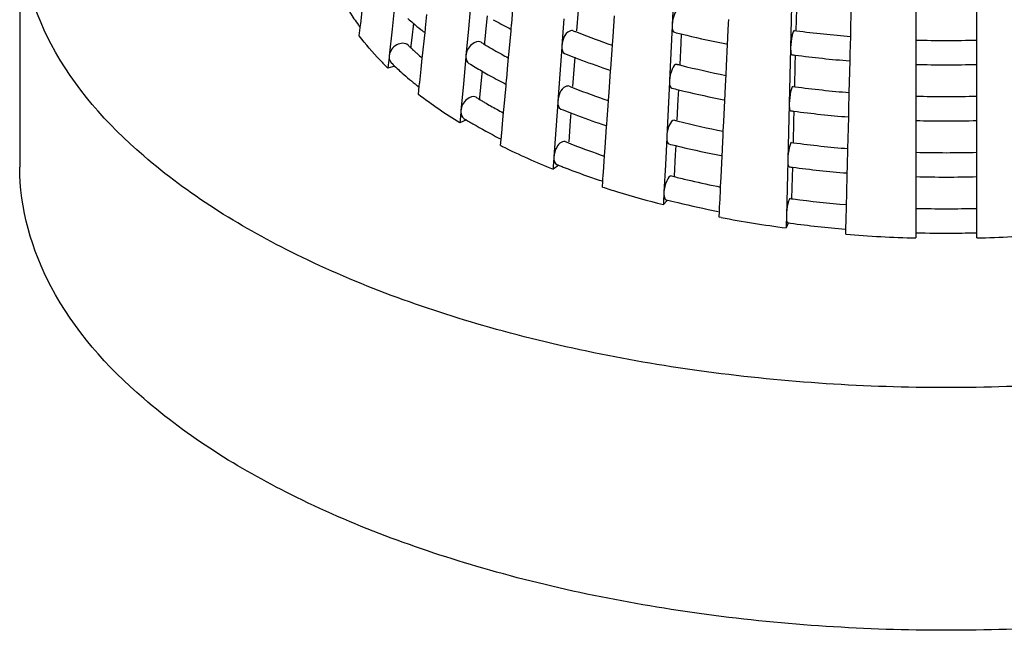
# Model space of a CAD drawing. Units: millimetres. Extents: x -1 to 2101, y -1 to 2971.
# Drawn here: x 1176 to 1184, y 1806 to 1811 of the extents above; entities that cross this region are included whole.
import ezdxf

# ---------------------------------------------------------------- set-up
doc = ezdxf.new("R2010")
doc.units = ezdxf.units.MM
doc.header["$LTSCALE"] = 193.6
doc.layers.add('GEOM', color=7, linetype='CONTINUOUS')

msp = doc.modelspace()

# ---------------------------------------------------------------- linework, layer by layer
at = {"layer": 'GEOM', "color": 7, "linetype": 'CONTINUOUS'}
for p, q in [((1176.3396, 1812.0064), (1176.3396, 1810.0146)), ((1183.6896, 1811.8297), (1183.6896, 1810.9081)), ((1181.7019, 1811.4078), (1181.691, 1811.1836)), ((1179.4172, 1811.3654), (1179.3937, 1811.1464)), ((1180.0397, 1811.3721), (1180.0195, 1811.1508)), ((1182.6708, 1811.3361), (1182.6652, 1811.1108)), ((1182.7096, 1811.3118), (1182.7052, 1811.1367)), ((1183.157, 1811.1714), (1183.1614, 1811.3463)), ((1184.1896, 1810.8584), (1184.1896, 1811.3188)), ((1179.1363, 1811.1907), (1179.1491, 1811.2986)), ((1179.668, 1811.158), (1179.6796, 1811.2672)), ((1180.1729, 1811.2582), (1180.1683, 1811.2082)), ((1180.3749, 1811.1955), (1180.3849, 1811.3058)), ((1180.8014, 1811.2334), (1180.7856, 1811.0106)), ((1180.9191, 1811.3049), (1180.9067, 1811.1331)), ((1181.2059, 1811.0864), (1181.218, 1811.2575)), ((1179.1185, 1811.1802), (1179.1223, 1811.1749)), ((1179.1247, 1811.0928), (1179.1326, 1811.1595)), ((1179.1326, 1811.1595), (1179.1353, 1811.1825)), ((1179.1352, 1811.1811), (1179.1363, 1811.1907)), ((1179.5683, 1811.1979), (1179.5553, 1811.0775)), ((1179.6638, 1811.1186), (1179.667, 1811.1494)), ((1179.6669, 1811.1483), (1179.668, 1811.158)), ((1180.0195, 1811.1508), (1179.9995, 1810.9299)), ((1180.1683, 1811.2082), (1180.1527, 1811.0376)), ((1180.3694, 1811.134), (1180.3707, 1811.1484)), ((1180.3707, 1811.1484), (1180.3741, 1811.1867)), ((1180.3741, 1811.1857), (1180.3749, 1811.1955)), ((1181.6907, 1811.1743), (1181.6796, 1810.9497)), ((1181.691, 1811.1836), (1181.6905, 1811.1737)), ((1182.1478, 1811.0819), (1182.1532, 1811.1939)), ((1182.1532, 1811.1939), (1182.1549, 1811.2273)), ((1183.155, 1811.088), (1183.157, 1811.1714)), ((1179.3937, 1811.1464), (1179.3704, 1810.9278)), ((1179.5553, 1811.0775), (1179.5484, 1811.0139)), ((1179.6437, 1810.9299), (1179.6617, 1811.099)), ((1179.6617, 1811.099), (1179.6638, 1811.1186)), ((1180.3541, 1810.965), (1180.3694, 1811.134)), ((1181.201, 1811.0182), (1181.2059, 1811.0864)), ((1181.7648, 1811.1084), (1181.761, 1811.0316)), ((1182.1448, 1811.0213), (1182.1473, 1811.073)), ((1182.1473, 1811.072), (1182.1478, 1811.0819)), ((1182.6652, 1811.1108), (1182.6624, 1810.9983)), ((1182.6938, 1811.1371), (1182.7098, 1811.135)), ((1183.1515, 1810.9464), (1183.155, 1811.088)), ((1179.5484, 1811.0139), (1179.5466, 1810.9967)), ((1180.1527, 1811.0376), (1180.1515, 1811.0248)), ((1180.7851, 1811.0013), (1180.7691, 1810.7781)), ((1180.7856, 1811.0106), (1180.7849, 1811.0007)), ((1181.198, 1810.9749), (1181.201, 1811.0182)), ((1181.761, 1811.0316), (1181.7525, 1810.858)), ((1182.1364, 1810.848), (1182.1448, 1811.0213)), ((1182.6622, 1810.989), (1182.6594, 1810.8762)), ((1182.6624, 1810.9983), (1182.6621, 1810.9884)), ((1179.3697, 1810.9188), (1179.3622, 1810.851)), ((1179.3704, 1810.9278), (1179.3693, 1810.9181)), ((1179.632, 1810.8205), (1179.6416, 1810.9107)), ((1179.6416, 1810.9107), (1179.6437, 1810.9299)), ((1179.9989, 1810.9207), (1179.9787, 1810.6994)), ((1179.9995, 1810.9299), (1179.9986, 1810.9201)), ((1180.3441, 1810.8544), (1180.3495, 1810.9148)), ((1180.3495, 1810.9148), (1180.3541, 1810.965)), ((1180.8916, 1810.917), (1180.8868, 1810.8496)), ((1181.1901, 1810.8637), (1181.198, 1810.9749)), ((1181.6796, 1810.9497), (1181.6686, 1810.7255)), ((1182.7003, 1810.9351), (1182.6982, 1810.8519)), ((1183.15, 1810.8864), (1183.1512, 1810.9374)), ((1183.1512, 1810.9364), (1183.1515, 1810.9464)), ((1183.6896, 1810.9087), (1183.6896, 1810.4476)), ((1179.3622, 1810.851), (1179.3598, 1810.8287)), ((1179.4155, 1810.8448), (1179.3598, 1810.8287)), ((1179.3885, 1810.8699), (1179.3936, 1810.865)), ((1180.3341, 1810.7441), (1180.3441, 1810.8544)), ((1180.8868, 1810.8496), (1180.8744, 1810.6779)), ((1181.1857, 1810.8023), (1181.1895, 1810.8548)), ((1181.1894, 1810.8538), (1181.1901, 1810.8637)), ((1181.7521, 1810.8538), (1181.7624, 1810.8512)), ((1182.1325, 1810.7692), (1182.1364, 1810.848)), ((1182.6594, 1810.8762), (1182.6537, 1810.6509)), ((1182.6982, 1810.8519), (1182.6938, 1810.6768)), ((1183.1456, 1810.7115), (1183.15, 1810.8864)), ((1184.1896, 1810.3979), (1184.1896, 1810.8584)), ((1179.6204, 1810.7113), (1179.6289, 1810.7914)), ((1179.6289, 1810.7914), (1179.632, 1810.8205)), ((1180.1275, 1810.7569), (1180.1118, 1810.5862)), ((1180.132, 1810.8068), (1180.1275, 1810.7569)), ((1180.7691, 1810.7781), (1180.7533, 1810.5554)), ((1181.1736, 1810.6312), (1181.1857, 1810.8023)), ((1182.1309, 1810.7358), (1182.1325, 1810.7692)), ((1179.6098, 1810.6122), (1179.617, 1810.6798)), ((1179.617, 1810.6798), (1179.6195, 1810.7029)), ((1179.6194, 1810.7016), (1179.6204, 1810.7113)), ((1179.9787, 1810.6994), (1179.9587, 1810.4785)), ((1180.3132, 1810.5136), (1180.3285, 1810.6827)), ((1180.3285, 1810.6827), (1180.3298, 1810.697)), ((1180.3298, 1810.697), (1180.3333, 1810.7353)), ((1180.3332, 1810.7343), (1180.3341, 1810.7441)), ((1181.6683, 1810.7162), (1181.6572, 1810.4916)), ((1181.6686, 1810.7255), (1181.6681, 1810.7156)), ((1182.1254, 1810.6238), (1182.1309, 1810.7358)), ((1182.6824, 1810.6772), (1182.6984, 1810.6751)), ((1183.1436, 1810.6281), (1183.1456, 1810.7115)), ((1180.1118, 1810.5862), (1180.1107, 1810.5734)), ((1181.1687, 1810.5629), (1181.1736, 1810.6312)), ((1181.7424, 1810.6503), (1181.7387, 1810.5735)), ((1182.1225, 1810.5632), (1182.125, 1810.6149)), ((1182.125, 1810.6139), (1182.1254, 1810.6238)), ((1182.6537, 1810.6509), (1182.651, 1810.5384)), ((1183.14, 1810.4865), (1183.1436, 1810.6281)), ((1180.1093, 1810.5728), (1180.1162, 1810.5687)), ((1180.3087, 1810.4634), (1180.3132, 1810.5136)), ((1180.7528, 1810.5461), (1180.7368, 1810.3229)), ((1180.7533, 1810.5554), (1180.7526, 1810.5455)), ((1181.1578, 1810.4084), (1181.1657, 1810.5197)), ((1181.1657, 1810.5197), (1181.1687, 1810.5629)), ((1181.7387, 1810.5735), (1181.7301, 1810.3999)), ((1182.114, 1810.3899), (1182.1225, 1810.5632)), ((1182.6508, 1810.5291), (1182.648, 1810.4163)), ((1182.651, 1810.5384), (1182.6507, 1810.5285)), ((1179.9581, 1810.4694), (1179.9516, 1810.4008)), ((1179.9587, 1810.4785), (1179.9578, 1810.4687)), ((1180.3032, 1810.403), (1180.3087, 1810.4634)), ((1180.8593, 1810.4618), (1180.8545, 1810.3944)), ((1181.6572, 1810.4916), (1181.6463, 1810.2674)), ((1182.6888, 1810.4753), (1182.6868, 1810.392)), ((1183.1342, 1810.2516), (1183.1385, 1810.4265)), ((1183.1385, 1810.4265), (1183.1398, 1810.4775)), ((1183.1398, 1810.4765), (1183.14, 1810.4865)), ((1183.6896, 1810.4482), (1183.6896, 1809.9871)), ((1180.005, 1810.4033), (1179.9496, 1810.3784)), ((1179.9516, 1810.4008), (1179.9496, 1810.3784)), ((1180.2968, 1810.3319), (1180.3032, 1810.403)), ((1180.8545, 1810.3944), (1180.8422, 1810.2226)), ((1181.1413, 1810.1759), (1181.1534, 1810.347)), ((1181.1534, 1810.347), (1181.1572, 1810.3996)), ((1181.1571, 1810.3985), (1181.1578, 1810.4084)), ((1181.7298, 1810.3957), (1181.7401, 1810.3931)), ((1182.1102, 1810.3111), (1182.114, 1810.3899)), ((1182.648, 1810.4163), (1182.6423, 1810.191)), ((1182.6868, 1810.392), (1182.6824, 1810.2169)), ((1184.1896, 1809.9374), (1184.1896, 1810.3979)), ((1180.289, 1810.2456), (1180.2904, 1810.2608)), ((1180.2904, 1810.2608), (1180.2925, 1810.2843)), ((1180.2924, 1810.2829), (1180.2933, 1810.2927)), ((1180.2933, 1810.2927), (1180.2968, 1810.3319)), ((1180.7368, 1810.3229), (1180.721, 1810.1001)), ((1181.6463, 1810.2674), (1181.6458, 1810.2575)), ((1182.1031, 1810.1657), (1182.1085, 1810.2777)), ((1182.1085, 1810.2777), (1182.1102, 1810.3111)), ((1180.2842, 1810.1926), (1180.289, 1810.2456)), ((1181.646, 1810.2581), (1181.6349, 1810.0335)), ((1181.7201, 1810.1922), (1181.7163, 1810.1154)), ((1182.6423, 1810.191), (1182.6395, 1810.0786)), ((1182.6709, 1810.2173), (1182.687, 1810.2152)), ((1183.1321, 1810.1682), (1183.1342, 1810.2516)), ((1180.721, 1810.1001), (1180.7203, 1810.0903)), ((1181.1334, 1810.0645), (1181.1365, 1810.1077)), ((1181.1365, 1810.1077), (1181.1413, 1810.1759)), ((1181.7163, 1810.1154), (1181.7078, 1809.9418)), ((1182.0917, 1809.9318), (1182.1001, 1810.1051)), ((1182.1001, 1810.1051), (1182.1026, 1810.1568)), ((1182.1026, 1810.1558), (1182.1031, 1810.1657)), ((1183.1286, 1810.0266), (1183.1321, 1810.1682)), ((1180.7605, 1810.0313), (1180.7138, 1809.9991)), ((1180.7154, 1810.0218), (1180.7138, 1809.9991)), ((1180.7205, 1810.091), (1180.7154, 1810.0218)), ((1181.1267, 1809.9707), (1181.1334, 1810.0645)), ((1181.6349, 1810.0335), (1181.6239, 1809.8093)), ((1182.6394, 1810.0692), (1182.6365, 1809.9564)), ((1182.6395, 1810.0786), (1182.6393, 1810.0686)), ((1183.1271, 1809.9666), (1183.1284, 1810.0176)), ((1183.1284, 1810.0166), (1183.1286, 1810.0266)), ((1181.1232, 1809.921), (1181.1249, 1809.9447)), ((1181.1248, 1809.9433), (1181.1255, 1809.9532)), ((1181.1255, 1809.9532), (1181.1267, 1809.9707)), ((1181.7074, 1809.9376), (1181.7178, 1809.935)), ((1182.6365, 1809.9564), (1182.6309, 1809.7311)), ((1182.6774, 1810.0154), (1182.6753, 1809.9321)), ((1183.1228, 1809.7917), (1183.1271, 1809.9666)), ((1183.6896, 1809.9877), (1183.6896, 1809.4345)), ((1184.1896, 1809.4345), (1184.1896, 1809.9374)), ((1181.1183, 1809.8522), (1181.1217, 1809.8994)), ((1181.1217, 1809.8994), (1181.1232, 1809.921)), ((1181.7178, 1809.935), (1181.7326, 1809.9313)), ((1182.0878, 1809.853), (1182.0917, 1809.9318)), ((1182.6753, 1809.9321), (1182.6709, 1809.7571)), ((1181.6236, 1809.8001), (1181.6201, 1809.7305)), ((1181.6239, 1809.8093), (1181.6234, 1809.7994)), ((1182.0807, 1809.7076), (1182.0862, 1809.8196)), ((1182.0862, 1809.8196), (1182.0878, 1809.853)), ((1183.1207, 1809.7083), (1183.1228, 1809.7917)), ((1181.6492, 1809.7416), (1181.619, 1809.7077)), ((1181.6201, 1809.7305), (1181.619, 1809.7077)), ((1182.0791, 1809.6753), (1182.0803, 1809.699)), ((1182.0803, 1809.6977), (1182.0807, 1809.7076)), ((1182.6309, 1809.7311), (1182.6281, 1809.6187)), ((1182.6595, 1809.7574), (1182.6708, 1809.7559)), ((1182.6708, 1809.7559), (1182.6821, 1809.7545)), ((1183.1172, 1809.5667), (1183.1207, 1809.7083)), ((1182.0758, 1809.606), (1182.0779, 1809.6506)), ((1182.0779, 1809.6506), (1182.0791, 1809.6753)), ((1182.6281, 1809.6187), (1182.6278, 1809.6087)), ((1182.0917, 1809.6029), (1182.0758, 1809.606)), ((1182.6425, 1809.5566), (1182.6256, 1809.5167)), ((1182.6261, 1809.5396), (1182.6256, 1809.5167)), ((1182.6279, 1809.6095), (1182.6261, 1809.5396)), ((1183.1157, 1809.5077), (1183.1164, 1809.5342)), ((1183.1164, 1809.5342), (1183.117, 1809.5581)), ((1183.117, 1809.5567), (1183.1172, 1809.5667)), ((1183.1147, 1809.4647), (1183.1157, 1809.5077))]:
    msp.add_line(p, q, dxfattribs=at)
for centre, radius, start, end in [((1180.718, 1812.335), 1.9728, 212.04095, 215.82975), ((1181.4885, 1813.4345), 2.9493, 228.23588, 229.33428), ((1180.8067, 1812.3979), 2.0815, 215.98372, 216.3902), ((1181.5765, 1813.5372), 3.0846, 229.33766, 230.86896), ((1182.493, 1815.3006), 4.6645, 240.88453, 242.72085), ((1182.5746, 1815.4571), 4.841, 242.71063, 242.89921), ((1181.641, 1813.6159), 3.1863, 230.86265, 231.2182), ((1181.6673, 1813.6487), 3.2283, 231.21829, 231.61375), ((1183.0319, 1816.4653), 5.7485, 248.00743, 248.28753), ((1183.0506, 1816.5122), 5.799, 248.28733, 248.42926), ((1183.1784, 1816.8429), 6.1535, 248.45482, 251.23374), ((1183.6025, 1818.5816), 7.696, 255.75929, 256.18373), ((1183.6216, 1818.6592), 7.776, 256.18358, 256.52739), ((1183.7008, 1818.9988), 8.1246, 256.54215, 258.90172), ((1183.9095, 1820.2401), 9.1838, 262.49432, 265.28629), ((1181.2906, 1812.8211), 2.5247, 225.62226, 226.27592), ((1181.3214, 1812.8534), 2.5694, 226.27547, 226.77291), ((1182.2191, 1814.4448), 3.9977, 238.39031, 238.83206), ((1182.2485, 1814.4934), 4.0544, 238.83164, 239.09729), ((1182.3428, 1814.6527), 4.2396, 239.10994, 241.08467), ((1183.9396, 1820.7086), 9.6535, 268.51587, 271.48383), ((1181.3455, 1812.8789), 2.6045, 226.77266, 227.16202), ((1181.3735, 1812.9092), 2.6457, 227.16266, 227.79407), ((1181.4257, 1812.9669), 2.7235, 227.79703, 229.03511), ((1182.4559, 1814.8558), 4.4721, 241.07384, 241.84057), ((1183.0642, 1816.5458), 6.0352, 248.0576, 248.8818), ((1183.1932, 1816.8838), 6.397, 248.89505, 251.11713), ((1183.8849, 1820.0412), 9.1834, 262.41293, 262.58608), ((1183.9097, 1820.2417), 9.3854, 262.59435, 265.33183), ((1181.1647, 1812.686), 2.5898, 223.78914, 225.81927), ((1181.3573, 1812.8955), 2.8248, 225.95833, 228.25571), ((1182.2692, 1814.5262), 4.2932, 238.45876, 240.08483), ((1183.3024, 1817.1979), 6.7296, 251.10285, 251.67081), ((1183.5942, 1818.1871), 7.5612, 255.73651, 255.89934), ((1183.677, 1818.53), 7.9139, 255.99978, 258.74142), ((1183.9397, 1820.7083), 9.8531, 268.54557, 271.45338), ((1181.5261, 1813.0856), 3.0789, 228.26733, 231.22057), ((1182.3678, 1814.6965), 4.49, 240.07867, 240.87649), ((1182.4761, 1814.8923), 4.7138, 240.88477, 242.70195), ((1181.6405, 1813.2258), 3.26, 231.1964, 231.58801), ((1182.5578, 1815.0488), 4.8903, 242.69193, 242.87858), ((1183.0238, 1816.0764), 5.819, 248.03075, 248.30765), ((1183.0425, 1816.1232), 5.8695, 248.30745, 248.44772), ((1183.1701, 1816.4538), 6.2238, 248.47269, 251.22027), ((1183.5996, 1818.2103), 7.7849, 255.77833, 256.19791), ((1183.9091, 1819.8842), 9.2884, 262.5104, 265.27095), ((1182.2024, 1814.0366), 4.0471, 238.41945, 238.85625), ((1183.6182, 1818.2863), 7.8632, 256.19774, 256.5221), ((1183.6976, 1818.6264), 8.2124, 256.53677, 258.88599), ((1183.9396, 1820.3583), 9.7636, 268.53259, 271.46707), ((1182.2365, 1814.0931), 4.1131, 238.96846, 239.11824), ((1182.2614, 1814.1348), 4.1616, 239.11881, 239.55893), ((1182.3441, 1814.2766), 4.3258, 239.56581, 241.07779), ((1182.4391, 1814.4475), 4.5213, 241.07219, 241.83075), ((1183.056, 1816.1565), 6.1054, 248.0797, 248.89435), ((1183.1853, 1816.4955), 6.4682, 248.90743, 251.11395), ((1183.8847, 1819.6856), 9.2882, 262.42971, 262.60091), ((1183.9093, 1819.8857), 9.4899, 262.609, 265.31632), ((1182.2094, 1814.0467), 4.2593, 238.47928, 239.05409), ((1182.2561, 1814.1247), 4.3503, 239.05406, 239.61867), ((1182.4067, 1814.3859), 4.6518, 239.64598, 242.65882), ((1183.2946, 1816.8098), 6.8009, 251.09983, 251.65334), ((1183.5913, 1817.816), 7.6502, 255.75599, 255.91699), ((1183.6741, 1818.1593), 8.0034, 256.01606, 258.72703), ((1183.9397, 1820.3579), 9.9632, 268.56163, 271.43731), ((1182.5393, 1814.6371), 4.9358, 242.6312, 242.85843), ((1182.5659, 1814.7215), 5.0712, 243.26062, 243.44505), ((1182.7907, 1815.1869), 5.588, 243.51663, 248.18156), ((1183.0157, 1815.6874), 5.8895, 248.05354, 248.32731), ((1183.0344, 1815.7342), 5.94, 248.32712, 248.46576), ((1183.05, 1815.774), 5.9827, 248.46584, 248.6752), ((1183.1706, 1816.089), 6.3199, 248.69581, 251.20347), ((1183.5966, 1817.8391), 7.8739, 255.79696, 256.21177), ((1183.6148, 1817.9134), 7.9504, 256.21159, 256.51693), ((1183.6944, 1818.2541), 8.3003, 256.53151, 258.87061), ((1183.9087, 1819.5283), 9.3929, 262.52613, 265.25595), ((1183.9396, 1820.0079), 9.8737, 268.54894, 271.45069), ((1183.0244, 1815.7085), 6.1123, 248.09946, 248.37875), ((1183.0516, 1815.7772), 6.1862, 248.37886, 248.71534), ((1183.8844, 1819.3299), 9.3931, 262.44612, 262.61542), ((1183.1696, 1816.0857), 6.5165, 248.73277, 251.11355), ((1183.5883, 1817.4448), 7.7392, 255.77504, 255.93423), ((1183.909, 1819.5298), 9.5944, 262.62332, 265.30114), ((1183.9397, 1820.0075), 10.0733, 268.57732, 271.42158), ((1183.2867, 1816.4216), 6.8722, 251.09687, 251.63623), ((1183.6231, 1817.5859), 7.8845, 256.12709, 256.9559), ((1183.6958, 1817.904), 8.2109, 256.96285, 258.70255), ((1183.3451, 1816.6547), 7.1577, 251.87428, 252.90897), ((1183.4918, 1817.1413), 7.6659, 252.92989, 255.85936), ((1183.6011, 1817.4977), 7.9937, 255.81588, 256.51278), ((1183.6908, 1817.8804), 8.3868, 256.52624, 258.84572), ((1183.9087, 1819.1753), 9.5003, 262.58171, 265.241), ((1183.9396, 1819.6576), 9.9837, 268.56492, 271.43467), ((1183.8276, 1818.6532), 9.2153, 259.14224, 262.50498), ((1183.8838, 1818.9719), 9.4954, 262.46216, 262.60068), ((1183.9084, 1819.1716), 9.6967, 262.6086, 265.28222), ((1183.9353, 1819.595), 10.1635, 265.3687, 268.6148), ((1183.9397, 1819.6586), 10.1847, 268.59304, 270.31866), ((1183.9398, 1819.6521), 10.1782, 270.31791, 271.4061), ((1183.9439, 1819.595), 10.1635, 271.3852, 274.6313)]:
    msp.add_arc(centre, radius, start, end, dxfattribs=at)
for points, knots in [([(1187.7396, 1808.7155), (1187.1401, 1808.5425), (1185.8785, 1808.2888), (1183.9391, 1808.1641), (1181.9989, 1808.289), (1180.186, 1808.654), (1178.615, 1809.236), (1177.3824, 1810.0029), (1176.5538, 1810.9273), (1176.3396, 1811.6689), (1176.3397, 1812.0079)], [0, 0, 0, 0, 0.143738, 0.295198, 0.446571, 0.590339, 0.71981, 0.830513, 0.921899, 1, 1, 1, 1]), ([(1181.7536, 1811.3172), (1181.7357, 1811.3216), (1181.7012, 1811.258), (1181.6926, 1811.2161), (1181.691, 1811.1836)], [0, 0, 0, 0, 0.362842, 1, 1, 1, 1]), ([(1181.6907, 1811.1743), (1181.6907, 1811.1677), (1181.6917, 1811.1503), (1181.6974, 1811.125), (1181.7093, 1811.1221)], [0, 0, 0, 0, 0.349931, 1, 1, 1, 1]), ([(1180.8791, 1811.1351), (1180.8703, 1811.1386), (1180.81, 1811.124), (1180.7888, 1811.0564), (1180.7856, 1811.0106)], [0, 0, 0, 0, 0.171719, 1, 1, 1, 1]), ([(1182.6938, 1811.137), (1182.6889, 1811.1376), (1182.6798, 1811.1174), (1182.6689, 1811.0767), (1182.6632, 1811.0302), (1182.6624, 1810.9983)], [0, 0, 0, 0, 0.102081, 0.338461, 1, 1, 1, 1]), ([(1179.5247, 1811.0164), (1179.503, 1811.0381), (1179.4146, 1811.0313), (1179.3743, 1810.9646), (1179.3704, 1810.9278)], [0, 0, 0, 0, 0.453173, 1, 1, 1, 1]), ([(1180.1237, 1811.0402), (1180.1014, 1811.0539), (1180.0279, 1811.0241), (1180.0027, 1810.9646), (1179.9995, 1810.9299)], [0, 0, 0, 0, 0.428204, 1, 1, 1, 1]), ([(1182.6622, 1810.989), (1182.6622, 1810.9768), (1182.6632, 1810.9627), (1182.667, 1810.9388), (1182.6724, 1810.9381)], [0, 0, 0, 0, 0.692173, 1, 1, 1, 1]), ([(1181.7313, 1810.859), (1181.7133, 1810.8635), (1181.6788, 1810.7999), (1181.6702, 1810.7579), (1181.6686, 1810.7255)], [0, 0, 0, 0, 0.362868, 1, 1, 1, 1]), ([(1180.8468, 1810.6799), (1180.8379, 1810.6834), (1180.7777, 1810.6687), (1180.7565, 1810.6012), (1180.7533, 1810.5554)], [0, 0, 0, 0, 0.171728, 1, 1, 1, 1]), ([(1181.6683, 1810.7162), (1181.6683, 1810.7096), (1181.6693, 1810.6921), (1181.6751, 1810.6669), (1181.687, 1810.664)], [0, 0, 0, 0, 0.34995, 1, 1, 1, 1]), ([(1182.6823, 1810.6771), (1182.6774, 1810.6777), (1182.6684, 1810.6576), (1182.6575, 1810.6168), (1182.6518, 1810.5703), (1182.651, 1810.5384)], [0, 0, 0, 0, 0.102091, 0.338477, 1, 1, 1, 1]), ([(1180.0828, 1810.5889), (1180.0606, 1810.6025), (1179.987, 1810.5727), (1179.9618, 1810.5132), (1179.9587, 1810.4785)], [0, 0, 0, 0, 0.428231, 1, 1, 1, 1]), ([(1182.6508, 1810.5291), (1182.6508, 1810.5169), (1182.6518, 1810.5028), (1182.6556, 1810.4789), (1182.661, 1810.4783)], [0, 0, 0, 0, 0.692189, 1, 1, 1, 1]), ([(1181.7089, 1810.4009), (1181.691, 1810.4053), (1181.6565, 1810.3418), (1181.6479, 1810.2998), (1181.6463, 1810.2674)], [0, 0, 0, 0, 0.362893, 1, 1, 1, 1]), ([(1180.8145, 1810.2246), (1180.8075, 1810.2274), (1180.7606, 1810.2218), (1180.7386, 1810.1722), (1180.7282, 1810.138)], [0, 0, 0, 0, 0.173915, 1, 1, 1, 1]), ([(1181.646, 1810.2581), (1181.646, 1810.2515), (1181.647, 1810.234), (1181.6527, 1810.2088), (1181.6646, 1810.2059)], [0, 0, 0, 0, 0.34997, 1, 1, 1, 1]), ([(1182.6709, 1810.2172), (1182.666, 1810.2178), (1182.657, 1810.1977), (1182.6461, 1810.1569), (1182.6403, 1810.1104), (1182.6395, 1810.0786)], [0, 0, 0, 0, 0.1021, 0.338492, 1, 1, 1, 1]), ([(1182.6394, 1810.0692), (1182.6394, 1810.057), (1182.6404, 1810.0429), (1182.6442, 1810.019), (1182.6496, 1810.0184)], [0, 0, 0, 0, 0.692205, 1, 1, 1, 1]), ([(1187.7396, 1806.7237), (1187.1401, 1806.5506), (1185.8785, 1806.2969), (1183.9391, 1806.1723), (1181.9989, 1806.2972), (1180.186, 1806.6622), (1178.615, 1807.2442), (1177.3824, 1808.011), (1176.5538, 1808.9355), (1176.3396, 1809.677), (1176.3397, 1810.016)], [0, 0, 0, 0, 0.143738, 0.295198, 0.446571, 0.590339, 0.71981, 0.830513, 0.921899, 1, 1, 1, 1]), ([(1181.6866, 1809.9428), (1181.6686, 1809.9472), (1181.6341, 1809.8836), (1181.6255, 1809.8417), (1181.6239, 1809.8093)], [0, 0, 0, 0, 0.362917, 1, 1, 1, 1]), ([(1181.6236, 1809.8001), (1181.6236, 1809.7935), (1181.6245, 1809.7759), (1181.6304, 1809.7507), (1181.6423, 1809.7477)], [0, 0, 0, 0, 0.35311, 1, 1, 1, 1]), ([(1182.6595, 1809.7573), (1182.6546, 1809.7579), (1182.6455, 1809.7378), (1182.6346, 1809.697), (1182.6289, 1809.6506), (1182.6281, 1809.6187)], [0, 0, 0, 0, 0.10211, 0.338506, 1, 1, 1, 1]), ([(1182.6279, 1809.6095), (1182.6279, 1809.6041), (1182.6287, 1809.5882), (1182.6289, 1809.5709), (1182.6343, 1809.5617)], [0, 0, 0, 0, 0.336495, 1, 1, 1, 1]), ([(1182.6343, 1809.5617), (1182.6348, 1809.5609), (1182.6358, 1809.5594), (1182.6374, 1809.5585), (1182.6381, 1809.5584)], [0, 0, 0, 0, 0.56979, 1, 1, 1, 1])]:
    msp.add_open_spline(points, degree=3, knots=knots, dxfattribs=at)
for points in [[(1179.2952, 1810.8938), (1179.2347, 1810.9569), (1179.1775, 1811.0232), (1179.1247, 1811.0928)], [(1180.7851, 1811.0013), (1180.7851, 1810.9818), (1180.7909, 1810.9549), (1180.8091, 1810.9477)], [(1179.3697, 1810.9188), (1179.3697, 1810.9014), (1179.376, 1810.8821), (1179.3885, 1810.8699)], [(1179.9989, 1810.9207), (1179.9989, 1810.9011), (1180.0066, 1810.8774), (1180.0233, 1810.8672)], [(1179.9496, 1810.3784), (1179.8324, 1810.4502), (1179.7184, 1810.5279), (1179.6098, 1810.6122)], [(1180.7528, 1810.5461), (1180.7528, 1810.5265), (1180.7586, 1810.4996), (1180.7768, 1810.4925)], [(1179.9581, 1810.4694), (1179.9581, 1810.4498), (1179.9657, 1810.4261), (1179.9824, 1810.4158)], [(1180.7282, 1810.138), (1180.7245, 1810.1257), (1180.7219, 1810.1129), (1180.721, 1810.1001)], [(1180.7205, 1810.091), (1180.7205, 1810.0714), (1180.7263, 1810.0445), (1180.7445, 1810.0372)]]:
    msp.add_open_spline(points, degree=3, dxfattribs=at)

doc.saveas('drawing.dxf')
